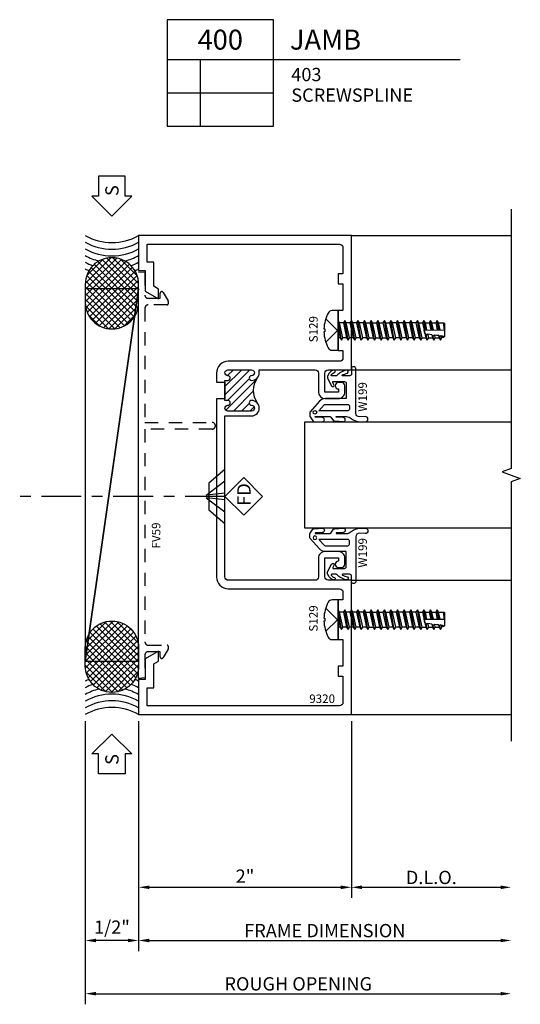
# Model space of a CAD drawing. Units: inches. Extents: x -32 to 16.7, y -7 to 8.9.
# Drawn here: x -32 to -27.3, y -3.7 to 5.6 of the extents above; entities that cross this region are included whole.
import ezdxf
from ezdxf.enums import TextEntityAlignment as Align

# ---------------------------------------------------------------- set-up
doc = ezdxf.new("R2010")
doc.units = ezdxf.units.IN
doc.header["$LTSCALE"] = 0.5
doc.header["$MEASUREMENT"] = 0
for name, pattern in [('S403D400$0$CENTER', [2, 1.25, -0.25, 0.25, -0.25]), ('S403D400$0$CENTER2', [1.125, 0.75, -0.125, 0.125, -0.125]), ('S403D400$0$HIDDEN', [0.375, 0.25, -0.125])]:
    doc.linetypes.add(name, pattern=pattern)
for name, color, linetype in [('EFCO_Die', 7, 'Continuous'), ('S403D400$0$EFCO_BackerRod', 3, 'Continuous'), ('S403D400$0$EFCO_BackerRod_Hatch', 9, 'Continuous'), ('S403D400$0$EFCO_Detail_BreakLines', 1, 'Continuous'), ('S403D400$0$EFCO_Detail_Dim', 1, 'Continuous'), ('S403D400$0$EFCO_Detail_Shims', 5, 'Continuous'), ('S403D400$0$EFCO_Detail_Symbols', 5, 'Continuous'), ('S403D400$0$EFCO_Detail_Symbols_Text', 3, 'Continuous'), ('S403D400$0$EFCO_Die', 7, 'Continuous'), ('S403D400$0$EFCO_Die_BackGround', 9, 'Continuous'), ('S403D400$0$EFCO_Die_Text', 6, 'Continuous'), ('S403D400$0$EFCO_Die_Vinyl', 3, 'Continuous'), ('S403D400$0$EFCO_Fasteners', 3, 'Continuous'), ('S403D400$0$EFCO_Fasteners_Text', 1, 'Continuous'), ('S403D400$0$EFCO_Glass', 4, 'Continuous'), ('S403D400$0$EFCO_LT_Center', 1, 'S403D400$0$CENTER'), ('S403D400$0$EFCO_Silicone', 8, 'Continuous'), ('S403D400$0$EFCO_Thermal', 7, 'Continuous'), ('S403D400$0$EFCO_Titleblock', 5, 'Continuous'), ('S403D400$0$ZE-ANNO-TEXT-WSTP', 1, 'Continuous'), ('S403D400$0$ZE-GLAZ-WSTP', 3, 'Continuous')]:
    doc.layers.add(name, color=color, linetype=linetype)
doc.styles.add('S403D400$0$EFCO', font='arial.ttf')
doc.styles.add('S403D400$0$ROMANS', font='romans.shx')
doc.styles.add('S403D400$0$SIMPLEX', font='SIMPLEX')
doc.dimstyles.new('S403D400$0$STD1', dxfattribs={"dimtxt": 0.125, "dimasz": 0.1, "dimexe": 0.1, "dimexo": 0.0625, "dimgap": 0.03, "dimtad": 1, "dimdec": 5, "dimzin": 4, "dimdsep": 46, "dimlunit": 4, "dimtxsty": 'S403D400$0$EFCO', "dimcen": 0.09, "dimclrd": 1, "dimclre": 1, "dimclrt": 3, "dimazin": 0, "dimtfac": 1, "dimtdec": 5, "dimtmove": 0, "dimatfit": 3, "dimfxl": 0, "dimfrac": 2, "dimtolj": 1, "dimtzin": 0, "dimarcsym": 0})

# ---------------------------------------------------------------- blocks, each defined once
blk = doc.blocks.new('*D93')
at = {"layer": 'S403D400$0$EFCO_Detail_Dim', "color": 1, "lineweight": -2, "transparency": 16777216}
for p, q in [((0, -0.0625), (0, -1.725)), ((2, -0.0625), (2, -1.725)), ((0.1, -1.625), (1.9, -1.625))]:
    blk.add_line(p, q, dxfattribs=at)
at = {"layer": 'S403D400$0$EFCO_Detail_Dim', "color": 1, "transparency": 16777216}
for points in [[(0.1, -1.6083), (0.1, -1.6417), (0, -1.625)], [(1.9, -1.6083), (1.9, -1.6417), (2, -1.625)]]:
    blk.add_solid(points, dxfattribs=at)
at = {"layer": 'S403D400$0$EFCO_Detail_Dim', "color": 3, "transparency": 16777216, "insert": (1, -1.5206), "char_height": 0.125, "attachment_point": 5, "style": 'S403D400$0$ROMANS'}
blk.add_mtext('\\A1;2"', dxfattribs=at)
blk = doc.blocks.new('*D90')
at = {"layer": 'S403D400$0$EFCO_Detail_Dim', "color": 1, "lineweight": -2, "transparency": 16777216}
for p, q in [((0, -0.0625), (0, -2.225)), ((0.1, -2.125), (3.4, -2.125))]:
    blk.add_line(p, q, dxfattribs=at)
at = {"layer": 'S403D400$0$EFCO_Detail_Dim', "color": 1, "transparency": 16777216}
for points in [[(0.1, -2.1083), (0.1, -2.1417), (0, -2.125)], [(3.4, -2.1083), (3.4, -2.1417), (3.5, -2.125)]]:
    blk.add_solid(points, dxfattribs=at)
at = {"layer": 'S403D400$0$EFCO_Detail_Dim', "color": 3, "transparency": 16777216, "insert": (1.75, -2.0325), "char_height": 0.125, "attachment_point": 5, "style": 'S403D400$0$ROMANS'}
blk.add_mtext('\\A1;FRAME DIMENSION', dxfattribs=at)
blk = doc.blocks.new('*D86')
at = {"layer": 'S403D400$0$EFCO_Detail_Dim', "color": 1, "lineweight": -2, "transparency": 16777216}
for p, q in [((-0.5, -0.0625), (-0.5, -2.725)), ((-0.4, -2.625), (3.4, -2.625))]:
    blk.add_line(p, q, dxfattribs=at)
at = {"layer": 'S403D400$0$EFCO_Detail_Dim', "color": 1, "transparency": 16777216}
for points in [[(-0.4, -2.6083), (-0.4, -2.6417), (-0.5, -2.625)], [(3.4, -2.6083), (3.4, -2.6417), (3.5, -2.625)]]:
    blk.add_solid(points, dxfattribs=at)
at = {"layer": 'S403D400$0$EFCO_Detail_Dim', "color": 3, "transparency": 16777216, "insert": (1.5, -2.5325), "char_height": 0.125, "attachment_point": 5, "style": 'S403D400$0$ROMANS'}
blk.add_mtext('\\A1;ROUGH OPENING', dxfattribs=at)
blk = doc.blocks.new('*D91')
at = {"layer": 'S403D400$0$EFCO_Detail_Dim', "color": 1, "lineweight": -2, "transparency": 16777216}
for p, q in [((2, -0.0625), (2, -1.725)), ((2.1, -1.625), (3.4, -1.625))]:
    blk.add_line(p, q, dxfattribs=at)
at = {"layer": 'S403D400$0$EFCO_Detail_Dim', "color": 1, "transparency": 16777216}
for points in [[(2.1, -1.6083), (2.1, -1.6417), (2, -1.625)], [(3.4, -1.6083), (3.4, -1.6417), (3.5, -1.625)]]:
    blk.add_solid(points, dxfattribs=at)
at = {"layer": 'S403D400$0$EFCO_Detail_Dim', "color": 3, "transparency": 16777216, "insert": (2.75, -1.5325), "char_height": 0.125, "attachment_point": 5, "style": 'S403D400$0$ROMANS'}
blk.add_mtext('\\A1;D.L.O.', dxfattribs=at)
blk = doc.blocks.new('*D87')
at = {"layer": 'S403D400$0$EFCO_Detail_Dim', "color": 1, "lineweight": -2, "transparency": 16777216}
for p, q in [((-0.5, -0.0625), (-0.5, -2.225)), ((0, -0.0625), (0, -2.225)), ((-0.1, -2.125), (-0.4, -2.125))]:
    blk.add_line(p, q, dxfattribs=at)
at = {"layer": 'S403D400$0$EFCO_Detail_Dim', "color": 1, "transparency": 16777216}
for points in [[(-0.4, -2.1083), (-0.4, -2.1417), (-0.5, -2.125)], [(-0.1, -2.1083), (-0.1, -2.1417), (0, -2.125)]]:
    blk.add_solid(points, dxfattribs=at)
at = {"layer": 'S403D400$0$EFCO_Detail_Dim', "color": 3, "transparency": 16777216, "insert": (-0.25, -1.9998), "char_height": 0.125, "attachment_point": 5, "style": 'S403D400$0$ROMANS'}
blk.add_mtext('\\A1;1/2"', dxfattribs=at)
blk = doc.blocks.new('S403D400$0$S129S')
at = {"layer": 'S403D400$0$EFCO_Fasteners'}
for p, q in [((0.0001, 0.093), (0, 0.0928)), ((0.0311, -0.093), (0.0001, 0.093)), ((0.0134, 0.07), (0.0001, 0.093)), ((0.0621, 0.093), (0.0488, 0.07)), ((0.0931, -0.093), (0.0621, 0.093)), ((0.0754, 0.07), (0.0621, 0.093)), ((0.1241, 0.093), (0.1108, 0.07)), ((0.1551, -0.093), (0.1241, 0.093)), ((0.1374, 0.07), (0.1241, 0.093)), ((0.1861, 0.093), (0.1728, 0.07)), ((0.2171, -0.093), (0.1861, 0.093)), ((0.1994, 0.07), (0.1861, 0.093)), ((0.2481, 0.093), (0.2348, 0.07)), ((0.2791, -0.093), (0.2481, 0.093)), ((0.2614, 0.07), (0.2481, 0.093)), ((0.3101, 0.093), (0.2968, 0.07)), ((0.3411, -0.093), (0.3101, 0.093)), ((0.3234, 0.07), (0.3101, 0.093)), ((0.3721, 0.093), (0.3588, 0.07)), ((0.4031, -0.093), (0.3721, 0.093)), ((0.3854, 0.07), (0.3721, 0.093)), ((0.4341, 0.093), (0.4208, 0.07)), ((0.4651, -0.093), (0.4341, 0.093)), ((0.4474, 0.07), (0.4341, 0.093)), ((0.4961, 0.093), (0.4828, 0.07)), ((0.5271, -0.093), (0.4961, 0.093)), ((0.5094, 0.07), (0.4961, 0.093)), ((0.5581, 0.093), (0.5448, 0.07)), ((0.5891, -0.093), (0.5581, 0.093)), ((0.5714, 0.07), (0.5581, 0.093)), ((0.6201, 0.093), (0.6068, 0.07)), ((0.6511, -0.093), (0.6201, 0.093)), ((0.6334, 0.07), (0.6201, 0.093)), ((0.6821, 0.093), (0.6688, 0.07)), ((0.7131, -0.093), (0.6821, 0.093)), ((0.6954, 0.07), (0.6821, 0.093)), ((0.7441, 0.093), (0.7308, 0.07)), ((0.7751, -0.093), (0.7441, 0.093)), ((0.7574, 0.07), (0.7441, 0.093)), ((0.8061, 0.093), (0.7928, 0.07)), ((0.821, 0.0036), (0.8061, 0.093)), ((0.8194, 0.07), (0.8061, 0.093)), ((0.8681, 0.093), (0.8548, 0.07)), ((0.8829, 0.0043), (0.8681, 0.093)), ((0.8814, 0.07), (0.8681, 0.093)), ((0.9301, 0.093), (0.9168, 0.07)), ((0.9448, 0.005), (0.9301, 0.093)), ((0.9434, 0.07), (0.9301, 0.093)), ((0, 0.0106), (0.0178, -0.07)), ((0.0444, -0.07), (0.0134, 0.07)), ((0.0488, 0.07), (0.0134, 0.07)), ((0.0488, 0.07), (0.0798, -0.07)), ((0.1064, -0.07), (0.0754, 0.07)), ((0.1108, 0.07), (0.0754, 0.07)), ((0.1108, 0.07), (0.1418, -0.07)), ((0.1684, -0.07), (0.1374, 0.07)), ((0.1728, 0.07), (0.1374, 0.07)), ((0.1728, 0.07), (0.2038, -0.07)), ((0.2304, -0.07), (0.1994, 0.07)), ((0.2348, 0.07), (0.1994, 0.07)), ((0.2348, 0.07), (0.2658, -0.07)), ((0.2924, -0.07), (0.2614, 0.07)), ((0.2614, 0.07), (0.2968, 0.07)), ((0.2968, 0.07), (0.3278, -0.07)), ((0.3544, -0.07), (0.3234, 0.07)), ((0.3234, 0.07), (0.3588, 0.07)), ((0.3588, 0.07), (0.3898, -0.07)), ((0.4164, -0.07), (0.3854, 0.07)), ((0.3854, 0.07), (0.4208, 0.07)), ((0.4208, 0.07), (0.4518, -0.07)), ((0.4784, -0.07), (0.4474, 0.07)), ((0.4474, 0.07), (0.4828, 0.07)), ((0.4828, 0.07), (0.5138, -0.07)), ((0.5404, -0.07), (0.5094, 0.07)), ((0.5448, 0.07), (0.5094, 0.07)), ((0.5448, 0.07), (0.5758, -0.07)), ((0.6024, -0.07), (0.5714, 0.07)), ((0.6068, 0.07), (0.5714, 0.07)), ((0.6068, 0.07), (0.6378, -0.07)), ((0.6644, -0.07), (0.6334, 0.07)), ((0.6688, 0.07), (0.6334, 0.07)), ((0.6688, 0.07), (0.6998, -0.07)), ((0.7264, -0.07), (0.6954, 0.07)), ((0.7308, 0.07), (0.6954, 0.07)), ((0.7308, 0.07), (0.7618, -0.07)), ((0.7884, -0.07), (0.7574, 0.07)), ((0.7574, 0.07), (0.7928, 0.07)), ((0.7928, 0.07), (0.8238, -0.07)), ((0.8341, 0.0038), (0.8194, 0.07)), ((0.8194, 0.07), (0.8548, 0.07)), ((0.8548, 0.07), (0.8694, 0.0042)), ((0.8959, 0.0045), (0.8814, 0.07)), ((0.8814, 0.07), (0.9168, 0.07)), ((0.9168, 0.07), (0.9313, 0.0049)), ((0.9577, 0.0052), (0.9434, 0.07)), ((1, 0.002), (0.9909, 0.07)), ((0.0178, -0.07), (0, -0.07)), ((0.0178, -0.07), (0.0311, -0.093)), ((0.0311, -0.093), (0.0444, -0.07)), ((0.0798, -0.07), (0.0444, -0.07)), ((0.0798, -0.07), (0.0931, -0.093)), ((0.0931, -0.093), (0.1064, -0.07)), ((0.1418, -0.07), (0.1064, -0.07)), ((0.1418, -0.07), (0.1551, -0.093)), ((0.1551, -0.093), (0.1684, -0.07)), ((0.2038, -0.07), (0.1684, -0.07)), ((0.2038, -0.07), (0.2171, -0.093)), ((0.2171, -0.093), (0.2304, -0.07)), ((0.2658, -0.07), (0.2304, -0.07)), ((0.2658, -0.07), (0.2791, -0.093)), ((0.2791, -0.093), (0.2924, -0.07)), ((0.2924, -0.07), (0.3278, -0.07)), ((0.3278, -0.07), (0.3411, -0.093)), ((0.3411, -0.093), (0.3544, -0.07)), ((0.3544, -0.07), (0.3898, -0.07)), ((0.3898, -0.07), (0.4031, -0.093)), ((0.4031, -0.093), (0.4164, -0.07)), ((0.4164, -0.07), (0.4518, -0.07)), ((0.4518, -0.07), (0.4651, -0.093)), ((0.4651, -0.093), (0.4784, -0.07)), ((0.5138, -0.07), (0.4784, -0.07)), ((0.5138, -0.07), (0.5271, -0.093)), ((0.5271, -0.093), (0.5404, -0.07)), ((0.5758, -0.07), (0.5404, -0.07)), ((0.5758, -0.07), (0.5891, -0.093)), ((0.5891, -0.093), (0.6024, -0.07)), ((0.6378, -0.07), (0.6024, -0.07)), ((0.6378, -0.07), (0.6511, -0.093)), ((0.6511, -0.093), (0.6644, -0.07)), ((0.6998, -0.07), (0.6644, -0.07)), ((0.6998, -0.07), (0.7131, -0.093)), ((0.7131, -0.093), (0.7264, -0.07)), ((0.7618, -0.07), (0.7264, -0.07)), ((0.7618, -0.07), (0.7751, -0.093)), ((0.7751, -0.093), (0.7884, -0.07)), ((0.7884, -0.07), (0.8238, -0.07)), ((0.8238, -0.07), (0.8371, -0.093)), ((0.8371, -0.093), (0.8281, -0.0391)), ((0.8371, -0.093), (0.8504, -0.07)), ((0.8504, -0.07), (0.8429, -0.0362)), ((0.8504, -0.07), (0.8858, -0.07)), ((0.8798, -0.0427), (0.8858, -0.07)), ((0.8858, -0.07), (0.8991, -0.093)), ((0.8991, -0.093), (0.8927, -0.0544)), ((0.8991, -0.093), (0.9124, -0.07)), ((0.9124, -0.07), (0.9068, -0.0447)), ((0.9124, -0.07), (0.9478, -0.07)), ((0.9431, -0.0488), (0.9478, -0.07)), ((0.9478, -0.07), (0.9611, -0.093)), ((0.9611, -0.093), (0.9549, -0.056)), ((0.9611, -0.093), (0.9744, -0.07)), ((0.966, -0.0491), (0.9981, -0.057)), ((0.9744, -0.07), (0.9727, -0.0625))]:
    blk.add_line(p, q, dxfattribs=at)
for points in [[(-0.0563, 0.1865, 0.281578), (-0.0947, 0.163, 0.108872), (-0.1337, 0.014), (-0.1264, 0.014), (-0.1264, -0.014), (-0.1337, -0.014, 0.108872), (-0.0947, -0.163, 0.281578), (-0.0563, -0.1865), (0, -0.1865), (0, 0.1865)], [(0.9928, -0.0625), (0.9727, -0.0625), (0.966, -0.0491), (0.9549, -0.056), (0.9431, -0.0488), (0.9431, -0.0488), (0.9229, -0.0493), (0.9068, -0.0447), (0.8927, -0.0544), (0.8798, -0.0427), (0.8798, -0.0427), (0.8429, -0.0362), (0.8307, -0.041), (0.8148, -0.029), (0.8076, 0.0035), (1, 0.0056), (1, -0.0497, -0.261155)]]:
    blk.add_lwpolyline(points, format="xyb", close=True, dxfattribs=at)
for points in [[(-0.1168, 0.1095), (-0.0066, 0), (-0.1168, -0.1095)], [(0.9727, -0.0625), (0.9928, -0.0625)]]:
    blk.add_lwpolyline(points, dxfattribs=at)
blk.add_lwpolyline([(0.9434, 0.07), (0.9911, 0.07, -0.414837), (1.0001, 0.061), (1, 0.002), (0.996, 0.0685)], format="xyb", dxfattribs=at)
blk = doc.blocks.new('S403D400$0$9320')
at = {"layer": 'S403D400$0$EFCO_Thermal', "color": 3}
for p, q in [((0.812, 3.082), (0.969, 3.239)), ((0.812, 3.0047), (1.0463, 3.239)), ((0.8357, 2.951), (1.0399, 3.1552)), ((0.8368, 3.1841), (0.8917, 3.239)), ((0.8206, 2.8586), (1.0992, 3.1372)), ((0.8904, 2.851), (1.0773, 3.038)), ((0.9677, 2.851), (1.0399, 2.9232)), ((1.045, 2.851), (1.0855, 2.8914))]:
    blk.add_line(p, q, dxfattribs=at)
at = {"layer": 'S403D400$0$EFCO_Thermal', "color": 3, "linetype": 'Continuous'}
blk.add_line((1.07, 3.1854), (1.0876, 3.203), dxfattribs=at)
at = {"layer": 'S403D400$0$EFCO_Thermal'}
blk.add_lwpolyline([(0.812, 2.966), (0.732, 2.966), (0.732, 1.292, 0.414213), (0.843, 1.181), (1.889, 1.181, -0.414214), (1.92, 1.15), (1.92, 1.078), (1.875, 1.078), (1.875, 0.703), (1.92, 0.703), (1.92, 0.453), (1.875, 0.453), (1.875, 0.359), (1.92, 0.359), (1.92, 0.111, -0.414214), (1.889, 0.08), (0.08, 0.08), (0.08, 0.249), (0.142, 0.249), (0.142, 0.4751), (0.188, 0.5016), (0.188, 0.594), (0.062, 0.5213), (0.062, 0.329), (0, 0.329), (0, 0), (2, 0), (2, 1.261), (1.781, 1.261, -0.414213), (1.75, 1.292), (1.75, 1.471), (1.878, 1.471), (1.878, 1.441, 0.414213), (1.848, 1.411, 0.414215), (1.878, 1.381), (1.907, 1.381, 0.414211), (1.938, 1.412), (1.938, 1.469, 0.414215), (1.876, 1.531), (1.752, 1.531, 0.414214), (1.69, 1.469), (1.69, 1.292, -0.414214), (1.659, 1.261), (0.843, 1.261, -0.414214), (0.812, 1.292), (0.812, 2.806), (1.062, 2.806, 0.993129), (1.062, 2.951, 1), (1.0615, 2.906, -1), (1.0615, 2.851), (0.8395, 2.851, -1), (0.8395, 2.906, 0.996024), (0.8395, 2.951), (0.812, 2.951), (0.812, 3.139), (0.8395, 3.139, 1), (0.8395, 3.184, -1), (0.8395, 3.239), (1.0615, 3.239, -1), (1.0615, 3.184, 1), (1.0615, 3.139, 0.414214), (1.134, 3.211), (1.134, 3.239), (1.659, 3.239, -0.414214), (1.69, 3.208), (1.69, 3.031, 0.414212), (1.752, 2.969), (1.876, 2.969, 0.414216), (1.938, 3.031), (1.938, 3.088, 0.414214), (1.907, 3.119), (1.878, 3.119, 0.414214), (1.848, 3.089, 0.414214), (1.878, 3.059), (1.878, 3.029), (1.75, 3.029), (1.75, 3.208, -0.414214), (1.781, 3.239), (2, 3.239), (2, 4.5), (0, 4.5), (0, 4.171), (0.062, 4.171), (0.062, 3.9787), (0.188, 3.906), (0.188, 3.9984), (0.142, 4.0249), (0.142, 4.251), (0.08, 4.251), (0.08, 4.42), (1.889, 4.42, -0.414214), (1.92, 4.389), (1.92, 4.141), (1.875, 4.141), (1.875, 4.047), (1.92, 4.047), (1.92, 3.797), (1.875, 3.797), (1.875, 3.422), (1.92, 3.422), (1.92, 3.35, -0.414214), (1.889, 3.319), (0.843, 3.319, 0.414213), (0.732, 3.208), (0.732, 3.124), (0.812, 3.124)], format="xyb", close=True, dxfattribs=at)
at = {"layer": 'S403D400$0$EFCO_Thermal', "color": 3}
blk.add_arc((1.2817, 3.0449), 0.2044, 145.75246, 214.24754, dxfattribs=at)
at = {"layer": 'S403D400$0$EFCO_Die_Text', "ltscale": 0.5, "style": 'S403D400$0$SIMPLEX', "flags": 8}
blk.add_attdef('DIENO', text='', height=0.08, dxfattribs=at).set_placement((1.7247, 0.1473), align=Align.MIDDLE_CENTER)
blk = doc.blocks.new('S403D400$0$Detail Callout')
at = {"layer": 'S403D400$0$EFCO_Detail_Symbols'}
for p, q in [((0, 0), (0, -1)), ((1, 0), (0, 0)), ((1, -1), (1, 0)), ((0, -0.375), (1, -0.375)), ((0.3131, -1), (0.3131, -0.375)), ((1, -0.375), (2.7532, -0.375)), ((0, -0.6875), (1, -0.6875)), ((0, -1), (1, -1))]:
    blk.add_line(p, q, dxfattribs=at)
at = {"layer": 'S403D400$0$EFCO_Detail_Symbols_Text', "style": 'S403D400$0$ROMANS'}
for tag, height, p in [('DES.', 0.1875, (1.1547, -0.1875)), ('SERIES', 0.125, (1.167, -0.5155))]:
    blk.add_attdef(tag, text='', height=height, dxfattribs=at).set_placement(p, align=Align.MIDDLE_LEFT)
for tag, height, p in [('DETAIL', 0.1875, (0.5, -0.1875)), ('SIM.', 0.125, (-0.2397, -0.5312)), ('REF.', 0.125, (0.1562, -0.5312)), ('REF.', 0.125, (0.6565, -0.5312)), ('SIM.', 0.125, (-0.2397, -0.8438)), ('REF.', 0.125, (0.1562, -0.8438)), ('REF.', 0.125, (0.6565, -0.8438))]:
    blk.add_attdef(tag, text='', height=height, dxfattribs=at).set_placement(p, align=Align.MIDDLE_CENTER)
for p in [(1.167, -0.7716), (1.167, -0.965)]:
    blk.add_attdef('MISC.', p, '', height=0.125, dxfattribs=at)
blk = doc.blocks.new('S403D400$0$FV59')
at = {"layer": 'S403D400$0$EFCO_Die_Vinyl', "linetype": 'S403D400$0$HIDDEN'}
blk.add_lwpolyline([(0.09, 0.322), (0.268, 0.322, -0.414214), (0.278, 0.312), (0.278, 0.2886, -0.131652), (0.2767, 0.2836), (0.231, 0.2045, -0.767327), (0.203, 0.212), (0.203, 0.26), (0.09, 0.26, 0.414214), (0.06, 0.23), (0.06, 0.0152), (0, 0.01), (0, 3.832), (0.06, 3.8268), (0.06, 3.612, 0.414214), (0.09, 3.582), (0.203, 3.582), (0.203, 3.63, -0.767327), (0.231, 3.6375), (0.2767, 3.5584, -0.131652), (0.278, 3.5534), (0.278, 3.53, -0.414214), (0.268, 3.52), (0.09, 3.52, 0.414214), (0.06, 3.49), (0.06, 2.415), (0.691, 2.415, -0.414214), (0.722, 2.384, -0.414214), (0.691, 2.353), (0.06, 2.353), (0.06, 0.352, 0.414214)], format="xyb", close=True, dxfattribs=at)
at = {"layer": 'S403D400$0$EFCO_Die_Text', "style": 'S403D400$0$ROMANS', "flags": 8}
blk.add_attdef('VINO', text='', height=0.08, rotation=90, dxfattribs=at).set_placement((0.1648, 1.353), align=Align.MIDDLE_CENTER)
blk = doc.blocks.new('*U96')
at = {"layer": 'S403D400$0$EFCO_BackerRod_Hatch', "linetype": 'Continuous'}
h = blk.add_hatch(dxfattribs=at)
h.set_pattern_fill('ANSI37', color=256, scale=0.333333, style=0)
h.set_pattern_definition([(45, (-2e-13, 0.5), (-0.0294628, 0.0294628), []), (135, (-2e-13, 0.5), (-0.0294628, -0.0294628), [])])
h.paths.add_polyline_path([(0.2069, 0.252, 0.418984), (0.4549, 0), (0.629, 0, 0.414214), (0.877, 0.248, 0.418984), (0.629, 0.5), (0.4549, 0.5, 0.414214)])
h = blk.add_hatch(dxfattribs=at)
h.set_pattern_fill('ANSI37', color=256, scale=0.333333, style=0)
h.set_pattern_definition([(135, (4.5, 0.5), (0.0294628, 0.0294628), []), (45, (4.5, 0.5), (0.0294628, -0.0294628), [])])
h.paths.add_polyline_path([(4.0451, 0.5), (3.871, 0.5, 0.414214), (3.623, 0.252, 0.418984), (3.871, 0), (4.0451, 0, 0.414214), (4.2931, 0.248, 0.418984)])
at = {"layer": 'S403D400$0$EFCO_BackerRod'}
for points in [[(0.2069, 0.248), (0.2069, 0.252, -0.414214), (0.4549, 0.5), (0.629, 0.5, -0.414214), (0.877, 0.252), (0.877, 0.248, -0.414214), (0.629, 0), (0.4549, 0, -0.414214)], [(4.2931, 0.248), (4.2931, 0.252, 0.414214), (4.0451, 0.5), (3.871, 0.5, 0.414214), (3.623, 0.252), (3.623, 0.248, 0.414214), (3.871, 0), (4.0451, 0, 0.414214)]]:
    blk.add_lwpolyline(points, format="xyb", close=True, dxfattribs=at)
at = {"layer": 'S403D400$0$EFCO_Detail_Shims'}
for points in [[(0.5007, 0.5), (0.5007, 0), (3.9993, 0), (3.9993, 0.5)], [(0.5007, 0.5), (3.9993, 0)]]:
    blk.add_lwpolyline(points, close=True, dxfattribs=at)
at = {"layer": 'S403D400$0$EFCO_Detail_Symbols'}
for points in [[(-0.1845, 0.25), (-0.372, 0.0625), (-0.372, 0.125), (-0.5595, 0.125), (-0.5595, 0.375), (-0.372, 0.375), (-0.372, 0.4375)], [(4.6845, 0.25), (4.872, 0.0625), (4.872, 0.125), (5.0595, 0.125), (5.0595, 0.375), (4.872, 0.375), (4.872, 0.4375)]]:
    blk.add_lwpolyline(points, close=True, dxfattribs=at)
at = {"layer": 'S403D400$0$EFCO_Silicone', "linetype": 'Continuous'}
for centre, start, end in [((-0.4445, 0.25), 330.64542, 29.35458), ((4.9445, 0.25), 150.64542, 209.35458)]:
    blk.add_arc(centre, 0.51, start, end, dxfattribs=at)
at = {"layer": 'S403D400$0$EFCO_Silicone'}
for centre, start, end in [((-0.382, 0.25), 330.64542, 29.35458), ((-0.3195, 0.25), 330.64542, 29.35458), ((-0.257, 0.25), 13.88889, 29.35458), ((-0.1945, 0.25), 20.708, 29.35458), ((-0.132, 0.25), 25.08336, 29.35458), ((4.632, 0.25), 150.64542, 154.91664), ((4.6945, 0.25), 150.64542, 159.292), ((4.757, 0.25), 150.64542, 166.11111), ((4.8195, 0.25), 150.64542, 209.35458), ((4.882, 0.25), 150.64542, 209.35458), ((-0.257, 0.25), 330.64542, 346.11111), ((4.757, 0.25), 193.88889, 209.35458), ((-0.1945, 0.25), 330.64542, 339.292), ((-0.132, 0.25), 330.64542, 334.91664), ((4.632, 0.25), 205.08336, 209.35458), ((4.6945, 0.25), 200.708, 209.35458)]:
    blk.add_arc(centre, 0.51, start, end, dxfattribs=at)
at = {"layer": 'S403D400$0$EFCO_Detail_Symbols_Text', "color": 3, "linetype": 'Continuous', "style": 'S403D400$0$SIMPLEX'}
for rotation, p in [(359.99997, (-0.4235, 0.25)), (0.00003, (4.9235, 0.25))]:
    blk.add_text('S', height=0.125, rotation=rotation, dxfattribs=at).set_placement(p, align=Align.MIDDLE_CENTER)
blk = doc.blocks.new('S403D400$0$9320SBJBANCHORSCREW')
at = {"layer": 'S403D400$0$EFCO_Fasteners'}
blk.add_lwpolyline([(0, 0.2535), (-0.1525, 0.125), (-0.1525, -0.125), (0, -0.2535)], close=True, dxfattribs=at)
for points in [[(0, 0.0319), (-0.1757, 0.0126), (0, 0.1457)], [(0, -0.0319), (-0.1757, -0.0126), (0, -0.1457)]]:
    blk.add_lwpolyline(points, dxfattribs=at)
blk = doc.blocks.new('*U99')
at = {"layer": 'S403D400$0$EFCO_Detail_Symbols'}
blk.add_lwpolyline([(0.1767, 0.1768), (0, 0), (0.1768, -0.1767), (0.3536, 0.0001)], close=True, dxfattribs=at)
at = {"layer": 'S403D400$0$EFCO_LT_Center', "color": 1, "linetype": 'S403D400$0$CENTER2'}
blk.add_line((0, 0), (-1.9285, 0), dxfattribs=at)
at = {"layer": 'S403D400$0$EFCO_Detail_Symbols_Text', "color": 3, "style": 'S403D400$0$SIMPLEX'}
blk.add_text('FD', height=0.125, rotation=90, dxfattribs=at).set_placement((0.2403, 0.0183), align=Align.CENTER)
blk = doc.blocks.new('*U103')
at = {"layer": 'S403D400$0$ZE-GLAZ-WSTP'}
blk.add_lwpolyline([(0.489, -0.0767, 0.911461), (0.4488, -0.0773), (0.445, -0.1424, -0.971021), (0.439, -0.1423), (0.439, -0.048, -0.191323), (0.4587, -0.0015, 0.16138), (0.4885, 0.0805), (0.489, 0.1317, 0.961804), (0.4391, 0.1298), (0.4422, 0.0751, -0.392863), (0.4092, 0.04), (-0.014, 0.04, 0.414214), (-0.029, 0.025), (-0.029, 0.015, 0.414214), (-0.014, 0), (0.041, 0, -0.414214), (0.056, -0.015), (0.056, -0.0815, -0.606815), (0.0481, -0.0856, -0.021824), (0.0317, -0.0359, 0.84556), (0.0034, -0.0492, 0.140192), (0.0536, -0.1382, -0.261106), (0.056, -0.1425), (0.056, -0.1859, -0.561388), (0.0487, -0.1904), (0.0487, -0.1904, -0.144675), (0.0243, -0.1604, 0.875159), (0.0028, -0.1632, 0.204052), (0.0327, -0.2102), (0.0543, -0.2214, 0.24227), (0.0841, -0.2214), (0.1517, -0.1866, 1), (0.1402, -0.1644), (0.1183, -0.1757, -0.561388), (0.111, -0.1712), (0.111, -0.065, -0.414214), (0.126, -0.05), (0.27, -0.05), (0.27, -0.2436, 0.212557), (0.2948, -0.2993), (0.3934, -0.3881, 0.185339), (0.4035, -0.392), (0.434, -0.392, 0.16286), (0.443, -0.389), (0.4793, -0.3616, 0.219791), (0.4843, -0.3524), (0.489, -0.2733, 0.980394), (0.4488, -0.2739), (0.445, -0.339, -0.971021), (0.439, -0.3389), (0.439, -0.2042, -0.235469), (0.444, -0.1942), (0.4792, -0.1677, 0.220004), (0.4841, -0.1585), (0.489, -0.0767), (0.4841, -0.1585)], format="xyb", dxfattribs=at)
blk.add_lwpolyline([(0.325, -0.2458), (0.325, -0.035, -0.414214), (0.34, -0.02), (0.369, -0.02, -0.414214), (0.384, -0.035), (0.384, -0.3056), (0.33, -0.257, -0.212557)], format="xyb", close=True, dxfattribs=at)
blk.add_circle((0.3994, -0.3437), 0.017, dxfattribs=at)
at = {"layer": 'S403D400$0$ZE-ANNO-TEXT-WSTP', "style": 'S403D400$0$EFCO', "flags": 8}
blk.add_attdef('DIENO', text='', height=0.08, dxfattribs=at).set_placement((0.2543, 0.1045), align=Align.MIDDLE_CENTER)
blk = doc.blocks.new('S403D400$0$S40Xg414LJ')
at = {"layer": 'S403D400$0$EFCO_Die_BackGround'}
for p, q in [((0, 1.978), (1.5, 1.978)), ((0, 0), (1.5, 0))]:
    blk.add_line(p, q, dxfattribs=at)
at = {"layer": 'S403D400$0$EFCO_Glass'}
blk.add_lwpolyline([(1.5, 0.4885), (-0.4383, 0.4885), (-0.4383, 1.4885), (1.5, 1.4885)], dxfattribs=at)
ref = blk.add_blockref('*U103', (0, 1.978), dxfattribs=dict(rotation=270))
ref.add_attrib('DIENO', 'W199', dxfattribs={"layer": 'S403D400$0$ZE-ANNO-TEXT-WSTP', "height": 0.08, "rotation": 90, "style": 'S403D400$0$EFCO'}).set_placement((0.1045, 1.7237), align=Align.MIDDLE_CENTER)
ref = blk.add_blockref('*U103', (0, 0), dxfattribs=dict(xscale=-1, rotation=270))
ref.add_attrib('DIENO', 'W199', dxfattribs={"layer": 'S403D400$0$ZE-ANNO-TEXT-WSTP', "height": 0.08, "rotation": 90, "style": 'S403D400$0$EFCO'}).set_placement((0.1045, 0.2579), align=Align.MIDDLE_CENTER)
blk = doc.blocks.new('S403D400')
at = {"layer": 'S403D400$0$EFCO_Detail_BreakLines'}
blk.add_lwpolyline([(3.5, 4.75), (3.5, 2.3125), (3.414141, 2.28125), (3.585859, 2.21875), (3.5, 2.1875), (3.5, -0.25)], dxfattribs=at)
at = {"layer": 'S403D400$0$EFCO_Die_BackGround'}
for p, q in [((2, 4.5), (3.5, 4.5)), ((2, 0), (3.5, 0))]:
    blk.add_line(p, q, dxfattribs=at)
blk.add_blockref('S403D400$0$FV59', (0, 0.329)).add_auto_attribs({'VINO': 'FV59'})
blk.add_blockref('S403D400$0$9320SBJBANCHORSCREW', (0.811999, 2.049))
at = {"layer": 'S403D400$0$EFCO_Detail_Shims', "rotation": 90}
blk.add_blockref('*U96', (0, 0), dxfattribs=at)
at = {"layer": 'S403D400$0$EFCO_Detail_Symbols'}
blk.add_blockref('*U99', (0.811999, 2.049), dxfattribs=at)
at = {"layer": 'S403D400$0$EFCO_Die'}
blk.add_blockref('S403D400$0$9320', (0, 0), dxfattribs=at).add_auto_attribs({'DIENO': '9320'})
at = {"layer": 'S403D400$0$EFCO_Fasteners'}
for p in [(1.875, 3.609501), (1.875, 0.890499)]:
    blk.add_blockref('S403D400$0$S129S', p, dxfattribs=at)
at = {"layer": 'S403D400$0$EFCO_Glass'}
blk.add_blockref('S403D400$0$S40Xg414LJ', (2, 1.261), dxfattribs=at)
at = {"layer": 'S403D400$0$EFCO_Titleblock'}
ref = blk.add_blockref('S403D400$0$Detail Callout', (0.267582, 6.53003), dxfattribs=at)
ref.add_attrib('DETAIL', '400', dxfattribs={"layer": 'S403D400$0$EFCO_Detail_Symbols_Text', "height": 0.1875, "style": 'S403D400$0$ROMANS'}).set_placement((0.767582, 6.34253), align=Align.MIDDLE_CENTER)
ref.add_attrib('DES.', 'JAMB', dxfattribs={"layer": 'S403D400$0$EFCO_Detail_Symbols_Text', "height": 0.1875, "style": 'S403D400$0$ROMANS'}).set_placement((1.422254, 6.34253), align=Align.MIDDLE_LEFT)
ref.add_attrib('SERIES', '403', dxfattribs={"layer": 'S403D400$0$EFCO_Detail_Symbols_Text', "height": 0.125, "style": 'S403D400$0$ROMANS'}).set_placement((1.434565, 6.01458), align=Align.MIDDLE_LEFT)
ref.add_attrib('MISC.', 'SCREWSPLINE', (1.434565, 5.758472), dxfattribs={"layer": 'S403D400$0$EFCO_Detail_Symbols_Text', "height": 0.125, "style": 'S403D400$0$ROMANS'})
at = {"layer": 'S403D400$0$EFCO_Fasteners_Text', "style": 'S403D400$0$ROMANS'}
for p in [(1.68273, 3.620923), (1.68273, 0.901922)]:
    blk.add_text('S129', height=0.08, rotation=90, dxfattribs=at).set_placement(p, align=Align.CENTER)
at = {"layer": 'S403D400$0$EFCO_Detail_Dim'}
for base, p1, text, picture, middle in [((3.5, -2.625), (-0.5, 0), 'ROUGH OPENING', '*D86', (1.5, -2.5325)), ((3.5, -2.125), (0, 0), 'FRAME DIMENSION', '*D90', (1.75, -2.0325)), ((3.5, -1.625), (2, 0), 'D.L.O.', '*D91', (2.75, -1.5325))]:
    dim = blk.add_linear_dim(base=base, p1=p1, p2=(3.5, 0), text=text, dimstyle='S403D400$0$STD1', override={"dimse1": 0, "dimse2": 1}, dxfattribs=at)
    dim.commit()
    dim.dimension.update_dxf_attribs({"geometry": picture, "text_midpoint": middle})
for base, p2, picture, middle in [((-0.5, -2.125), (-0.5, 0), '*D87', (-0.25, -1.999762)), ((2, -1.625), (2, 0), '*D93', (1, -1.520595))]:
    dim = blk.add_linear_dim(base=base, p1=(0, 0), p2=p2, dimstyle='S403D400$0$STD1', dxfattribs=at)
    dim.commit()
    dim.dimension.update_dxf_attribs({"geometry": picture, "text_midpoint": middle})

msp = doc.modelspace()

# ---------------------------------------------------------------- block references
at = {"layer": 'EFCO_Die'}
msp.add_blockref('S403D400', (-30.8603, -0.9508), dxfattribs=at)

doc.saveas('drawing.dxf')
